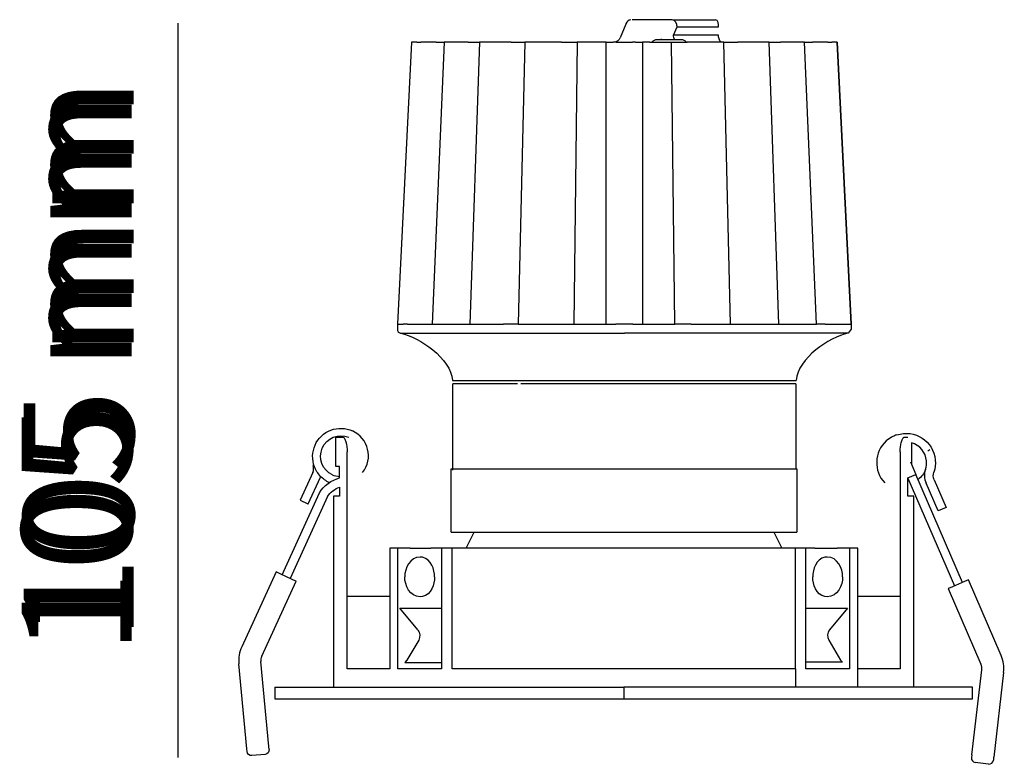
# Model space of a CAD drawing. Units: millimetres. Extents: x 0.1 to 38.2, y 0 to 24.3.
# Drawn here: x 19.2 to 38.2, y 9.9 to 24.3 of the extents above; entities that cross this region are included whole.
import ezdxf

# ---------------------------------------------------------------- set-up
doc = ezdxf.new("R2010")
doc.units = ezdxf.units.MM
doc.layers.add('Livello 1', color=7, linetype='Continuous')
doc.styles.add('MtXpl_Source_Sans_Pr', font='txt')
doc.styles.get("Standard").update_dxf_attribs({"font": 'arial.ttf'})

msp = doc.modelspace()

# ---------------------------------------------------------------- linework, layer by layer
at = {"layer": 'Livello 1'}
for p, q in [((22.268, 10.074), (22.268, 24.216)), ((30.896, 24.2), (30.787, 23.935)), ((31.789, 24.284), (31.021, 24.284)), ((31.806, 24.284), (32.621, 24.284)), ((31.818, 23.986), (31.885, 24.149)), ((31.885, 24.149), (32.686, 24.149)), ((32.686, 23.986), (31.818, 23.986)), ((26.766, 23.85), (26.494, 18.423)), ((26.769, 23.85), (26.497, 18.423)), ((26.766, 23.85), (26.769, 23.85)), ((26.868, 23.85), (26.769, 23.85)), ((26.868, 23.85), (26.949, 23.85)), ((27.24, 23.85), (26.949, 23.85)), ((27.396, 23.85), (27.165, 18.423)), ((27.24, 23.85), (27.396, 23.85)), ((27.86, 23.85), (27.396, 23.85)), ((27.86, 23.85), (28.08, 23.85)), ((28.08, 23.85), (27.893, 18.423)), ((28.685, 23.85), (28.08, 23.85)), ((28.685, 23.85), (28.954, 23.85)), ((28.954, 23.85), (28.825, 18.423)), ((29.658, 23.85), (28.954, 23.85)), ((29.658, 23.85), (29.959, 23.85)), ((29.958, 23.85), (29.896, 18.423)), ((30.38, 23.85), (29.958, 23.85)), ((30.518, 23.85), (30.38, 23.85)), ((30.518, 23.85), (30.655, 23.85)), ((30.518, 18.423), (30.518, 23.85)), ((30.714, 23.85), (30.655, 23.85)), ((30.714, 23.85), (31.025, 23.85)), ((31.085, 23.85), (31.025, 23.85)), ((31.085, 23.85), (31.221, 23.85)), ((31.36, 23.85), (31.221, 23.85)), ((31.221, 23.85), (31.221, 18.423)), ((31.36, 23.85), (31.781, 23.85)), ((31.509, 23.904), (31.957, 23.904)), ((31.844, 18.423), (31.781, 23.85)), ((31.781, 23.85), (32.081, 23.85)), ((32.786, 23.85), (32.081, 23.85)), ((32.915, 18.423), (32.786, 23.85)), ((32.786, 23.85), (33.055, 23.85)), ((33.66, 23.85), (33.055, 23.85)), ((33.846, 18.423), (33.66, 23.85)), ((33.66, 23.85), (33.88, 23.85)), ((34.344, 23.85), (33.88, 23.85)), ((34.575, 18.423), (34.344, 23.85)), ((34.344, 23.85), (34.499, 23.85)), ((34.791, 23.85), (34.499, 23.85)), ((34.791, 23.85), (34.871, 23.85)), ((34.971, 23.85), (34.872, 23.85)), ((35.242, 18.423), (34.971, 23.85)), ((34.971, 23.85), (34.974, 23.85)), ((34.974, 23.85), (35.245, 18.423)), ((26.494, 18.423), (26.498, 18.423)), ((26.494, 18.423), (26.494, 18.327)), ((26.497, 18.423), (26.604, 18.423)), ((26.688, 18.423), (26.604, 18.423)), ((26.688, 18.423), (27.002, 18.423)), ((27.002, 18.423), (27.165, 18.423)), ((27.165, 18.423), (27.663, 18.423)), ((27.663, 18.423), (27.893, 18.423)), ((27.893, 18.423), (28.543, 18.423)), ((28.825, 18.423), (28.542, 18.423)), ((28.825, 18.423), (29.581, 18.423)), ((29.581, 18.423), (29.895, 18.423)), ((29.895, 18.423), (30.707, 18.423)), ((31.033, 18.423), (30.707, 18.423)), ((31.033, 18.423), (31.844, 18.423)), ((32.159, 18.423), (31.844, 18.423)), ((32.159, 18.423), (32.915, 18.423)), ((32.915, 18.423), (33.197, 18.423)), ((33.197, 18.423), (33.846, 18.423)), ((33.846, 18.423), (34.077, 18.423)), ((34.077, 18.423), (34.575, 18.423)), ((34.738, 18.423), (34.575, 18.423)), ((34.738, 18.423), (35.051, 18.423)), ((35.051, 18.423), (35.135, 18.423)), ((35.135, 18.423), (35.242, 18.423)), ((35.242, 18.423), (35.245, 18.423)), ((35.245, 18.423), (35.245, 18.327)), ((26.557, 18.248), (30.87, 18.248)), ((35.182, 18.248), (30.87, 18.248)), ((35.245, 18.327), (35.182, 18.248)), ((27.559, 17.338), (30.87, 17.338)), ((30.87, 17.338), (34.18, 17.338)), ((27.559, 17.27), (27.559, 15.61)), ((28.813, 17.27), (27.561, 17.27)), ((29.902, 17.27), (28.877, 17.27)), ((29.973, 17.27), (29.902, 17.27)), ((32.082, 17.27), (29.98, 17.27)), ((33.132, 17.27), (32.082, 17.27)), ((33.658, 17.27), (33.132, 17.27)), ((34.055, 17.27), (33.658, 17.27)), ((34.156, 17.27), (34.055, 17.27)), ((34.178, 17.27), (34.156, 17.27)), ((34.18, 15.631), (34.18, 17.27)), ((25.308, 15.677), (25.308, 16.243)), ((25.308, 16.243), (25.445, 16.243)), ((36.269, 16.244), (36.333, 16.244)), ((36.406, 16.134), (36.406, 15.72)), ((25.527, 11.782), (25.527, 15.96)), ((36.187, 15.96), (36.187, 11.782)), ((36.385, 15.769), (36.49, 15.525)), ((25.378, 15.677), (25.308, 15.677)), ((25.378, 15.46), (25.378, 15.677)), ((27.53, 15.631), (34.197, 15.631)), ((27.53, 14.412), (27.53, 15.631)), ((34.197, 15.631), (34.197, 14.412)), ((24.862, 15.562), (24.619, 15.031)), ((24.773, 14.96), (25.01, 15.476)), ((36.334, 15.457), (37.232, 13.377)), ((36.335, 15.11), (36.335, 15.458)), ((36.336, 15.458), (36.49, 15.525)), ((37.388, 13.444), (36.49, 15.524)), ((36.842, 15.425), (37.073, 14.889)), ((36.917, 14.822), (36.686, 15.358)), ((24.271, 13.593), (24.994, 15.17)), ((25.149, 15.099), (24.425, 13.522)), ((24.619, 15.031), (24.771, 14.961)), ((36.451, 15.11), (36.335, 15.11)), ((36.451, 11.428), (36.451, 15.11)), ((24.771, 14.961), (24.773, 14.96)), ((36.918, 14.822), (36.917, 14.822)), ((37.073, 14.889), (36.918, 14.822)), ((27.53, 14.412), (34.197, 14.412)), ((27.828, 14.12), (27.975, 14.412)), ((33.752, 14.412), (33.899, 14.12)), ((26.503, 14.105), (26.346, 14.105)), ((26.346, 14.105), (26.346, 11.782)), ((26.551, 14.105), (26.503, 14.105)), ((26.503, 11.782), (26.503, 14.105)), ((26.741, 14.105), (26.551, 14.105)), ((26.741, 14.105), (27.142, 14.105)), ((27.172, 14.105), (27.142, 14.105)), ((27.344, 14.105), (27.172, 14.105)), ((27.344, 14.105), (27.344, 11.782)), ((27.548, 14.105), (27.344, 14.105)), ((27.596, 14.105), (27.548, 14.105)), ((27.548, 11.782), (27.548, 14.104)), ((34.115, 14.105), (27.599, 14.105)), ((34.166, 14.105), (34.115, 14.105)), ((34.166, 11.782), (34.166, 14.105)), ((34.37, 14.105), (34.166, 14.105)), ((34.37, 11.782), (34.369, 14.105)), ((34.542, 14.105), (34.37, 14.105)), ((34.542, 14.105), (34.572, 14.105)), ((34.572, 14.105), (34.973, 14.105)), ((35.163, 14.105), (34.973, 14.105)), ((35.211, 14.105), (35.163, 14.105)), ((35.211, 14.105), (35.211, 11.782)), ((35.368, 14.105), (35.211, 14.105)), ((35.368, 11.782), (35.368, 14.105)), ((24.155, 13.647), (23.494, 12.205)), ((24.232, 13.611), (24.155, 13.647)), ((24.464, 13.505), (24.232, 13.611)), ((24.464, 13.505), (24.232, 13.611)), ((24.54, 13.47), (24.464, 13.505)), ((27.202, 13.552), (27.211, 13.552)), ((34.502, 13.553), (34.512, 13.553)), ((37.505, 13.494), (37.427, 13.461)), ((38.133, 12.038), (37.505, 13.494)), ((23.88, 12.028), (24.541, 13.469)), ((24.541, 13.469), (24.54, 13.47)), ((37.116, 13.327), (37.115, 13.326)), ((37.115, 13.326), (37.743, 11.87)), ((37.193, 13.36), (37.116, 13.327)), ((37.427, 13.461), (37.193, 13.36)), ((37.427, 13.461), (37.193, 13.36)), ((25.536, 13.184), (26.346, 13.184)), ((35.368, 13.184), (36.181, 13.184)), ((26.892, 12.535), (26.541, 12.952)), ((26.541, 12.952), (27.342, 12.952)), ((34.372, 12.952), (35.173, 12.952)), ((35.173, 12.952), (34.822, 12.535)), ((26.905, 12.335), (26.675, 11.949)), ((34.809, 12.335), (35.039, 11.949)), ((23.592, 10.243), (23.438, 11.88)), ((24.015, 10.283), (23.861, 11.92)), ((26.346, 11.782), (25.527, 11.782)), ((27.344, 11.782), (26.503, 11.782)), ((26.675, 11.949), (26.639, 11.906)), ((26.639, 11.906), (27.344, 11.906)), ((34.166, 11.782), (27.548, 11.782)), ((34.166, 11.782), (34.166, 11.428)), ((35.075, 11.907), (34.37, 11.907)), ((35.211, 11.782), (34.37, 11.782)), ((35.039, 11.949), (35.075, 11.907)), ((36.187, 11.782), (35.368, 11.782)), ((35.368, 11.428), (35.368, 11.782)), ((37.567, 10.128), (37.758, 11.761)), ((38.18, 11.712), (37.99, 10.079)), ((24.13, 11.428), (24.13, 11.201)), ((37.583, 11.428), (30.857, 11.428)), ((30.857, 11.428), (30.857, 11.201)), ((37.584, 11.428), (37.583, 11.428)), ((37.584, 11.202), (37.584, 11.428)), ((30.857, 11.201), (37.583, 11.202)), ((37.583, 11.202), (37.584, 11.202)), ((24.02, 10.226), (24.015, 10.283)), ((23.597, 10.187), (23.592, 10.243)), ((23.943, 10.134), (23.69, 10.11)), ((37.567, 10.128), (37.561, 10.072)), ((37.989, 10.079), (37.983, 10.022)), ((37.889, 9.948), (37.635, 9.978))]:
    msp.add_line(p, q, dxfattribs=at)
for points in [[(30.896, 24.201), (30.896, 24.2), (30.896, 24.2), (30.895, 24.2)], [(30.996, 24.282), (30.947, 24.273), (30.919, 24.251), (30.898, 24.206)], [(31.885, 24.149), (31.885, 24.203), (31.857, 24.284), (31.789, 24.284)], [(32.686, 24.149), (32.686, 24.189), (32.683, 24.284), (32.621, 24.284)], [(30.786, 23.931), (30.765, 23.884), (30.737, 23.862), (30.686, 23.852)], [(31.577, 23.904), (31.58, 23.909), (31.582, 23.913), (31.584, 23.918)], [(31.837, 23.904), (31.824, 23.931), (31.818, 23.956), (31.818, 23.986)], [(32.733, 23.853), (32.694, 23.871), (32.686, 23.954), (32.686, 23.986)], [(31.401, 23.85), (31.43, 23.889), (31.461, 23.904), (31.509, 23.904)], [(31.957, 23.904), (32.006, 23.904), (32.036, 23.889), (32.066, 23.85)], [(26.494, 18.327), (26.494, 18.28), (26.512, 18.258), (26.557, 18.247)], [(26.562, 18.247), (26.919, 18.163), (27.521, 17.77), (27.56, 17.338)], [(35.178, 18.247), (34.82, 18.163), (34.218, 17.77), (34.18, 17.338)], [(25.825, 15.56), (26.035, 15.829), (25.938, 16.224), (25.627, 16.365)], [(36.121, 16.286), (36.466, 16.403), (36.829, 16.168), (36.864, 15.806)], [(36.12, 16.288), (36.106, 16.283), (36.091, 16.278), (36.077, 16.272)], [(36.695, 15.788), (36.679, 15.952), (36.565, 16.089), (36.406, 16.134)], [(36.76, 16), (36.747, 15.992), (36.734, 15.984), (36.722, 15.976)], [(36.675, 15.623), (36.694, 15.677), (36.7, 15.73), (36.695, 15.788)], [(36.864, 15.803), (36.872, 15.721), (36.863, 15.646), (36.836, 15.568)], [(24.862, 15.562), (24.884, 15.609), (24.887, 15.65), (24.872, 15.7)], [(36.673, 15.617), (36.644, 15.537), (36.601, 15.479), (36.531, 15.429)], [(36.675, 15.623), (36.643, 15.528), (36.646, 15.45), (36.686, 15.358)], [(36.842, 15.425), (36.82, 15.474), (36.819, 15.517), (36.836, 15.568)], [(24.994, 15.17), (25.059, 15.311), (25.241, 15.42), (25.378, 15.46)], [(25.378, 15.48), (25.332, 15.484), (25.289, 15.495), (25.246, 15.514)], [(26.892, 12.535), (26.935, 12.476), (26.94, 12.398), (26.905, 12.335)], [(34.822, 12.535), (34.779, 12.477), (34.774, 12.398), (34.809, 12.335)], [(23.494, 12.205), (23.445, 12.099), (23.427, 11.997), (23.438, 11.88)], [(23.88, 12.028), (23.864, 11.993), (23.858, 11.959), (23.861, 11.92)], [(38.18, 11.712), (38.194, 11.829), (38.179, 11.931), (38.133, 12.038)], [(37.758, 11.761), (37.763, 11.8), (37.758, 11.834), (37.743, 11.87)], [(23.69, 10.11), (23.643, 10.106), (23.601, 10.14), (23.597, 10.187)], [(24.02, 10.226), (24.024, 10.18), (23.99, 10.138), (23.944, 10.134)], [(37.561, 10.072), (37.556, 10.025), (37.589, 9.983), (37.635, 9.978)], [(37.889, 9.948), (37.935, 9.943), (37.978, 9.976), (37.983, 10.022)]]:
    msp.add_open_spline(points, degree=3, dxfattribs=at)
for points, knots in [([(25.184, 15.368), (25.118, 15.398), (25.059, 15.441), (25.009, 15.494), (24.961, 15.546), (24.922, 15.607), (24.897, 15.674), (24.846, 15.807), (24.85, 15.961), (24.908, 16.091), (24.966, 16.222), (25.079, 16.329), (25.213, 16.379), (25.345, 16.429), (25.499, 16.425), (25.627, 16.365)], [0, 0, 0, 0, 1, 1, 1, 2, 2, 2, 3, 3, 3, 4, 4, 4, 5, 5, 5, 5]), ([(25.244, 15.515), (25.049, 15.606), (24.962, 15.835), (25.047, 16.032), (25.132, 16.23), (25.359, 16.323), (25.559, 16.243)], [0, 0, 0, 0, 1, 1, 1, 2, 2, 2, 2]), ([(25.445, 16.243), (25.447, 16.243), (25.45, 16.244), (25.452, 16.242), (25.453, 16.242), (25.453, 16.242), (25.454, 16.241), (25.456, 16.24), (25.458, 16.239), (25.46, 16.237), (25.466, 16.233), (25.471, 16.227), (25.475, 16.221), (25.488, 16.2), (25.496, 16.178), (25.503, 16.155), (25.521, 16.091), (25.527, 16.025), (25.527, 15.96)], [0, 0, 0, 0, 1, 1, 1, 2, 2, 2, 3, 3, 3, 4, 4, 4, 5, 5, 5, 6, 6, 6, 6]), ([(36.076, 16.271), (36.057, 16.263), (36.038, 16.254), (36.02, 16.243), (36.02, 16.243), (35.919, 16.17), (35.919, 16.17), (35.685, 15.957), (35.67, 15.592), (35.888, 15.362)], [0, 0, 0, 0, 1, 1, 1, 2, 2, 2, 3, 3, 3, 3]), ([(36.187, 15.96), (36.187, 15.979), (36.187, 15.998), (36.189, 16.017), (36.19, 16.034), (36.191, 16.05), (36.193, 16.067), (36.197, 16.097), (36.203, 16.126), (36.211, 16.155), (36.217, 16.178), (36.226, 16.201), (36.239, 16.221), (36.243, 16.227), (36.247, 16.233), (36.253, 16.238), (36.256, 16.239), (36.258, 16.24), (36.26, 16.242), (36.261, 16.242), (36.261, 16.242), (36.262, 16.243), (36.264, 16.244), (36.266, 16.244), (36.269, 16.244)], [0, 0, 0, 0, 1, 1, 1, 2, 2, 2, 3, 3, 3, 4, 4, 4, 5, 5, 5, 6, 6, 6, 7, 7, 7, 8, 8, 8, 8]), ([(25.149, 15.099), (25.184, 15.176), (25.307, 15.254), (25.379, 15.282), (25.379, 15.282), (25.379, 15.11), (25.379, 15.11), (25.379, 15.11), (25.32, 15.11), (25.32, 15.11), (25.32, 15.11), (25.29, 15.11), (25.29, 15.11), (25.29, 15.11), (25.275, 15.11), (25.275, 15.11), (25.275, 15.11), (25.264, 15.11), (25.264, 15.11), (25.264, 15.11), (25.263, 15.11), (25.263, 15.11), (25.263, 15.11), (25.263, 11.428), (25.263, 11.428)], [0, 0, 0, 0, 1, 1, 1, 2, 2, 2, 3, 3, 3, 4, 4, 4, 5, 5, 5, 6, 6, 6, 7, 7, 7, 8, 8, 8, 8]), ([(27.212, 13.552), (27.212, 13.693), (27.146, 13.896), (26.981, 13.93), (26.981, 13.93), (26.931, 13.935), (26.931, 13.935), (26.735, 13.935), (26.636, 13.718), (26.636, 13.552)], [0, 0, 0, 0, 1, 1, 1, 2, 2, 2, 3, 3, 3, 3]), ([(35.078, 13.553), (35.078, 13.718), (34.979, 13.935), (34.782, 13.935), (34.782, 13.935), (34.733, 13.931), (34.733, 13.931), (34.567, 13.896), (34.502, 13.693), (34.502, 13.553)], [0, 0, 0, 0, 1, 1, 1, 2, 2, 2, 3, 3, 3, 3]), ([(27.212, 13.552), (27.212, 13.412), (27.147, 13.209), (26.981, 13.174), (26.981, 13.174), (26.931, 13.17), (26.931, 13.17), (26.735, 13.17), (26.636, 13.387), (26.636, 13.552)], [0, 0, 0, 0, 1, 1, 1, 2, 2, 2, 3, 3, 3, 3]), ([(35.078, 13.553), (35.078, 13.387), (34.979, 13.17), (34.782, 13.17), (34.782, 13.17), (34.733, 13.174), (34.733, 13.174), (34.567, 13.209), (34.502, 13.412), (34.502, 13.553)], [0, 0, 0, 0, 1, 1, 1, 2, 2, 2, 3, 3, 3, 3]), ([(24.131, 11.428), (24.131, 11.428), (24.164, 11.428), (24.164, 11.428), (24.164, 11.428), (24.309, 11.428), (24.309, 11.428), (24.309, 11.428), (24.969, 11.428), (24.969, 11.428), (24.969, 11.428), (25.81, 11.428), (25.81, 11.428), (26.37, 11.428), (26.931, 11.428), (27.492, 11.428), (28.614, 11.428), (29.735, 11.428), (30.857, 11.428)], [0, 0, 0, 0, 1, 1, 1, 2, 2, 2, 3, 3, 3, 4, 4, 4, 5, 5, 5, 6, 6, 6, 6]), ([(24.131, 11.201), (24.131, 11.201), (24.165, 11.201), (24.165, 11.201), (24.165, 11.201), (24.31, 11.201), (24.31, 11.201), (24.31, 11.201), (24.969, 11.201), (24.969, 11.201), (24.969, 11.201), (25.81, 11.201), (25.81, 11.201), (26.37, 11.201), (26.931, 11.201), (27.492, 11.201), (28.613, 11.201), (29.735, 11.201), (30.857, 11.202)], [0, 0, 0, 0, 1, 1, 1, 2, 2, 2, 3, 3, 3, 4, 4, 4, 5, 5, 5, 6, 6, 6, 6])]:
    msp.add_open_spline(points, degree=3, knots=knots, dxfattribs=at)

# ---------------------------------------------------------------- texts
at = {"layer": 'Livello 1', "style": 'MtXpl_Source_Sans_Pr'}
msp.add_text('105 mm', height=2.123, rotation=90, dxfattribs=at).set_placement((21.375, 12.06))
at = {"layer": 'Livello 1', "insert": (21.413, 12.331), "char_height": 2.12302, "attachment_point": 7, "rotation": 90}
msp.add_mtext('\\fSource Sans Pro Light|b0|i0|c0|p34;\\W1;105 mm', dxfattribs=at)

doc.saveas('drawing.dxf')
